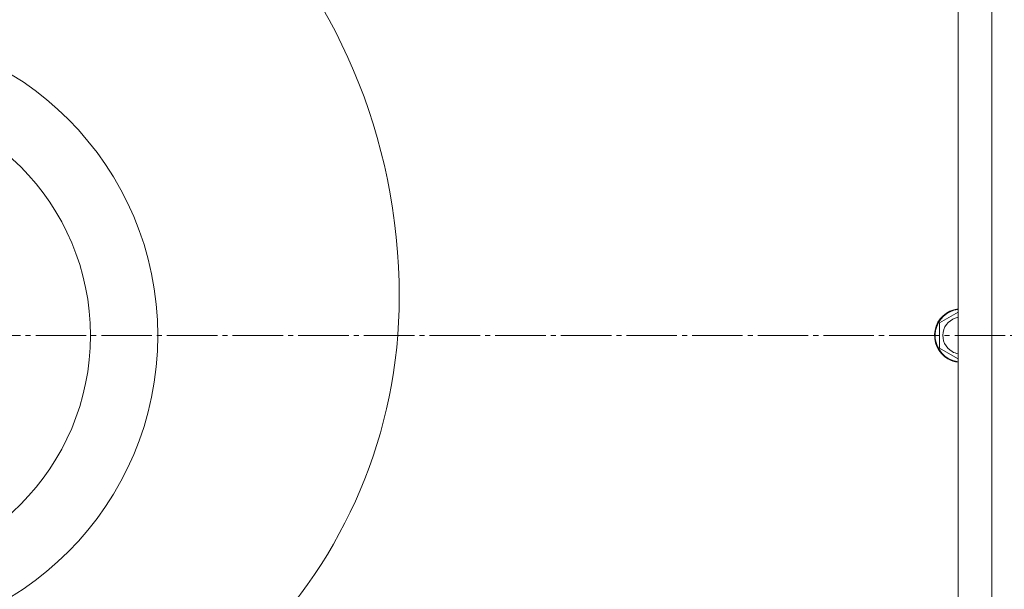
# Model space of a CAD drawing. Units: millimetres. Extents: x 0 to 21052, y -4 to 7425.
# Drawn here: x 12442 to 12735, y 1711 to 1880 of the extents above; entities that cross this region are included whole.
import ezdxf

# ---------------------------------------------------------------- set-up
doc = ezdxf.new("R2010")
doc.units = ezdxf.units.MM
doc.linetypes.add('K5LT_AXLED', pattern=[19.5, 15, -1.5, 1.5, -1.5])
doc.linetypes.add('K5LT_THIN', pattern=[0])
doc.layers.add('OSI', color=2, linetype='Continuous', true_color=0xffff00)
doc.layers.add('R', color=1, linetype='Continuous', true_color=0xff0000)

msp = doc.modelspace()

# ---------------------------------------------------------------- linework, layer by layer
at = {"layer": 'OSI', "color": 30, "linetype": 'K5LT_AXLED', "lineweight": 18, "true_color": 0xff8000}
msp.add_line((12851.92, 1785.93), (11814.13, 1785.93), dxfattribs=at)
at = {"layer": 'R', "color": 7, "linetype": 'K5LT_THIN', "lineweight": 18}
for p, q in [((12730.92, 1627.46), (12730.92, 1944.4)), ((12720.92, 1637.46), (12720.92, 1934.4)), ((12715.42, 1789.68), (12720.92, 1792.86)), ((12715.42, 1782.17), (12715.42, 1789.68)), ((12718.67, 1780.3), (12715.42, 1782.17)), ((12720.92, 1779), (12718.67, 1780.3))]:
    msp.add_line(p, q, dxfattribs=at)
for radius in [90.76, 70.76]:
    msp.add_circle((12392.42, 1785.93), radius, dxfattribs=at)
for centre, radius, start, end in [((12382.42, 1797.45), 172.5, 0, 90), ((12382.42, 1797.45), 172.5, 0, 90), ((12407.42, 1797.45), 147.5, 270, 0), ((12407.42, 1797.45), 147.5, 270, 0), ((12721.92, 1785.93), 8, 97.1808, 240), ((12721.92, 1785.93), 7.83, 97.3405, 240), ((12721.92, 1785.93), 5.51, 100.4613, 240), ((12721.92, 1785.93), 8, 240, 262.8192), ((12721.92, 1785.93), 7.83, 240, 262.6595), ((12721.92, 1785.93), 5.51, 240, 259.5387)]:
    msp.add_arc(centre, radius, start, end, dxfattribs=at)

doc.saveas('drawing.dxf')
